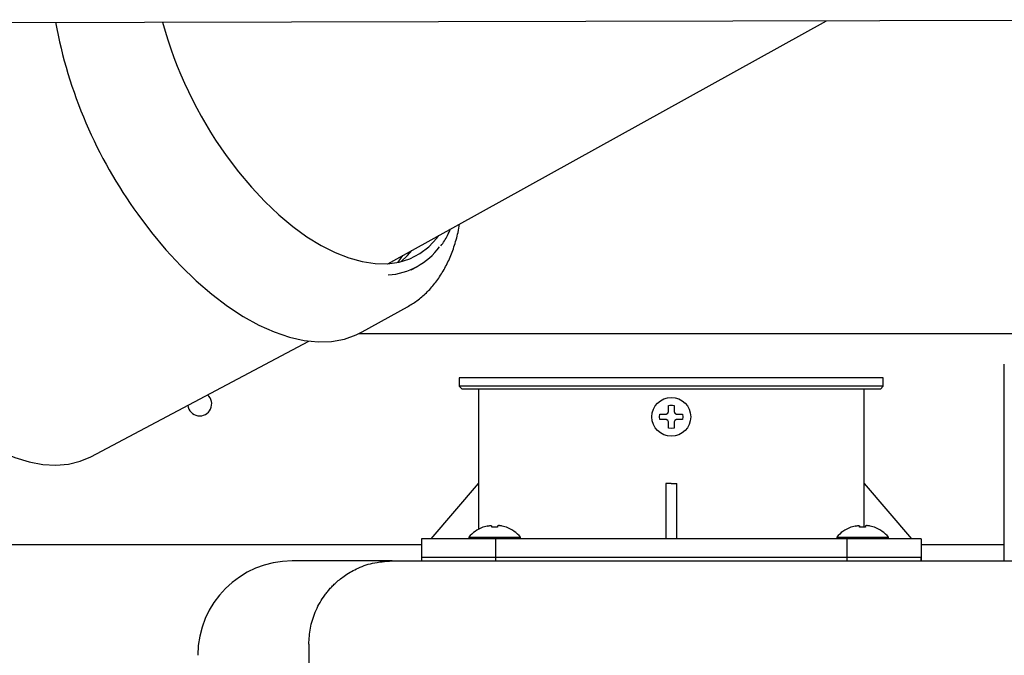
# Model space of a CAD drawing. Units: inches. Extents: x 0.4 to 16.6, y 0.2 to 10.8.
# Drawn here: x 10.9 to 11.2, y 7.3 to 7.4 of the extents above; entities that cross this region are included whole.
import ezdxf
from ezdxf.lldxf.tags import DXFTag

# ---------------------------------------------------------------- set-up
doc = ezdxf.new("R2010")
doc.units = ezdxf.units.IN
doc.header["$MEASUREMENT"] = 0
doc.layers.add('INTAKE', color=8, linetype='DOT2')
tags = doc.linetypes.add('DOT2', pattern=[0.025, 0, -0.025]).pattern_tags.tags
tags[6:7] = [DXFTag(74, 4), DXFTag(75, 0), DXFTag(340, '0'), DXFTag(46, 1.0), DXFTag(50, 0.0), DXFTag(44, 0.0), DXFTag(45, 0.0)]
tags[4:5] = [DXFTag(74, 4), DXFTag(75, 0), DXFTag(340, '0'), DXFTag(46, 1.0), DXFTag(50, 0.0), DXFTag(44, 0.0), DXFTag(45, 0.0)]
tags = doc.linetypes.add('HIDDEN', pattern=[0.07500000000000001, 0.05, -0.025]).pattern_tags.tags
tags[6:7] = [DXFTag(74, 4), DXFTag(75, 0), DXFTag(340, '0'), DXFTag(46, 1.0), DXFTag(50, 0.0), DXFTag(44, 0.0), DXFTag(45, 0.0)]
tags[4:5] = [DXFTag(74, 4), DXFTag(75, 0), DXFTag(340, '0'), DXFTag(46, 1.0), DXFTag(50, 0.0), DXFTag(44, 0.0), DXFTag(45, 0.0)]

msp = doc.modelspace()

# ---------------------------------------------------------------- linework, layer by layer
at = {"color": 7, "linetype": 'Continuous', "lineweight": 25}
for p, q in [((10.96924142750456, 7.357727911957031), (11.19294398909894, 7.357727911957032)), ((11.15225100694256, 7.299155595264722), (11.15225100694256, 7.34896413242948)), ((10.99760533765122, 7.345105864712947), (10.99760533765122, 7.342743659988458)), ((11.11792029828115, 7.345105864712947), (10.99760533765122, 7.345105864712947)), ((11.11792029828115, 7.342743659988458), (11.11792029828115, 7.345105864712947)), ((10.9976053376513, 7.342743659988458), (10.99839273924075, 7.34195625839901)), ((11.01522505569644, 7.342743659988458), (10.9976053376513, 7.342743659988458)), ((11.11713289669162, 7.34195625839901), (10.99839273924075, 7.34195625839901)), ((11.00303840851737, 7.34195625839901), (11.00303840851737, 7.315184604870428)), ((11.11792029828107, 7.342743659988458), (11.01522505569644, 7.342743659988458)), ((11.112487227415, 7.315184604870428), (11.112487227415, 7.34195625839901)), ((11.11713289669162, 7.34195625839901), (11.11792029828107, 7.342743659988458)), ((11.05445573135278, 7.334082242669491), (11.0545508371715, 7.334869644242049)), ((11.05455083717112, 7.333294841090889), (11.05445573135278, 7.334082242661914)), ((11.056299985699, 7.334869644240755), (11.05676061937874, 7.335084441253085)), ((11.05676061937874, 7.33308004407832), (11.05629998569902, 7.333294841090639)), ((11.05676061937873, 7.335084441252986), (11.05697541639102, 7.335545074932642)), ((11.05697541639102, 7.332619410398753), (11.05676061937873, 7.333080044078419)), ((11.05855021954135, 7.335545074932644), (11.05876501655364, 7.335084441252986)), ((11.05876501655364, 7.333080044078419), (11.05855021954135, 7.332619410398757)), ((11.05876501655363, 7.335084441253085), (11.05922565023336, 7.334869644240762)), ((11.05922565023336, 7.333294841090645), (11.05876501655363, 7.33308004407832)), ((11.06097479876125, 7.334869644240513), (11.06106990457959, 7.334082242669491)), ((11.06106990457959, 7.334082242661914), (11.06097479876087, 7.333294841089356)), ((11.05776281796619, 7.330775156052501), (11.05697541639141, 7.33087026187073)), ((11.05855021954094, 7.330870261870725), (11.05776281796619, 7.330775156052501)), ((10.98965258171929, 7.29943657334328), (11.00303840851737, 7.315184604870428)), ((11.00306107224807, 7.315184604870428), (11.00306107224807, 7.302115383226348)), ((11.05618801481658, 7.315184604871646), (11.05618801481658, 7.299436573376139)), ((11.05776281796619, 7.315184604870428), (11.05618866647052, 7.315195779458773)), ((11.05776281796619, 7.315184604870427), (11.05933696946184, 7.315184604870427)), ((11.05933762111579, 7.29943657334328), (11.05933762111579, 7.315184604870428)), ((11.11246456368429, 7.302757118610526), (11.11246456368429, 7.315184604870428)), ((11.11248722741397, 7.315184604871646), (11.12587305418515, 7.299436573376139)), ((11.00437457591616, 7.302757118610463), (11.00426706181934, 7.302757118610609)), ((11.0055371405593, 7.303099382865179), (11.00437457591626, 7.30275711861032)), ((11.00680643189785, 7.302757118609923), (11.00680643189785, 7.303099382865014)), ((11.00849934528367, 7.302757118610269), (11.00680643189785, 7.302757118610224)), ((11.00849934528367, 7.303099382865009), (11.00849934528367, 7.302757118609974)), ((11.01093120126529, 7.302757118610306), (11.0097686366222, 7.303099382865184)), ((11.01103871536214, 7.302757118610564), (11.01093120126522, 7.302757118610289)), ((11.10877111937089, 7.302757118610463), (11.10866360527406, 7.302757118610609)), ((11.10993368401402, 7.303099382865179), (11.10877111937099, 7.30275711861032)), ((11.11120297535257, 7.302757118609923), (11.11120297535257, 7.303099382865014)), ((11.11289588873839, 7.302757118610269), (11.11120297535257, 7.302757118610224)), ((11.11289588873839, 7.303099382865009), (11.11289588873839, 7.302757118609974)), ((11.11532774472001, 7.302757118610306), (11.11416518007693, 7.303099382865184)), ((11.11543525881686, 7.302757118610564), (11.11532774471994, 7.302757118610289)), ((11.00029571602068, 7.299944093213666), (11.00025131378735, 7.299436573374362)), ((11.00029571602068, 7.299944093213666), (11.01501006116084, 7.299944093213666)), ((11.01505446339417, 7.299436573374362), (11.01501006116084, 7.299944093213666)), ((11.1046922594754, 7.299944093213666), (11.10464785724207, 7.299436573374362)), ((11.1046922594754, 7.299944093213666), (11.11940660461557, 7.299944093213666)), ((11.11945100684889, 7.299436573374362), (11.11940660461557, 7.299944093213666)), ((10.9868966762339, 7.297727911957032), (10.6157155738717, 7.297727911957029)), ((10.9868966762339, 7.299436573374364), (10.9868966762339, 7.29313736077594)), ((11.00796316977406, 7.299436573374364), (10.9868966762339, 7.299436573374364)), ((11.00796316977406, 7.29313736077594), (11.00796316977406, 7.299436573374364)), ((11.10756246615831, 7.299436573374364), (11.00796316977406, 7.299436573374364)), ((11.10756246615831, 7.299436573374364), (11.10756246615831, 7.29313736077594)), ((11.12862895969847, 7.299436573374364), (11.10756246615831, 7.299436573374364)), ((11.12862895969847, 7.299436573374364), (11.12862895969847, 7.29313736077594)), ((11.15225100694256, 7.297727911957033), (11.12862895969847, 7.297727911957033)), ((11.15225100694256, 7.293216100933187), (11.15225100694256, 7.298473685506048)), ((10.9868966762339, 7.294318463138143), (10.9868966762339, 7.29313736077594)), ((10.9868966762339, 7.294318463138143), (11.00796316977406, 7.294318463138143)), ((11.00796316977406, 7.29313736077594), (11.00796316977406, 7.294318463138143)), ((11.00796316977406, 7.294318463138143), (11.10756246615831, 7.294318463138143)), ((11.10756246615831, 7.294318463138143), (11.10756246615831, 7.29313736077594)), ((11.10756246615831, 7.294318463138143), (11.12862895969847, 7.294318463138143)), ((11.12862895969847, 7.29313736077594), (11.12862895969847, 7.294318463138143)), ((10.97855021953277, 7.29321610093342), (10.95020376284807, 7.29321610093342)), ((10.95492817229689, 7.269594053689325), (10.95492817229689, 6.26077515605153))]:
    msp.add_line(p, q, dxfattribs=at)
msp.add_circle((11.05776281796619, 7.334082242665702), 0.005511811023765745, dxfattribs=at)
for centre, radius, start, end in [((10.92398329040713, 7.337727911957031), 0.003399999999999789, 186.5251710354444, 49.32869935366028), ((10.95020376284807, 7.266444447390112), 0.02677165354380762, 90, 179.9999999529274)]:
    msp.add_arc(centre, radius, start, end, dxfattribs=at)
msp.add_open_spline([(11.05697541639141, 7.337294223460677), (11.057237883583, 7.337341776369791), (11.05776281796619, 7.33743688218802), (11.05828775234939, 7.337341776369787), (11.05855021954099, 7.337294223460669)], degree=3, dxfattribs=at)
for points, knots in [([(11.05697541639138, 7.335545074932656), (11.05697541639138, 7.335792518401873), (11.05697541639138, 7.336380270178772), (11.05697541639138, 7.33695908794541), (11.05697541639138, 7.337294223460711)], [0, 0, 0, 0, 0.4209999509029578, 1, 1, 1, 1]), ([(11.05855021954099, 7.337294223460711), (11.05855021954099, 7.337050859776051), (11.05855021954099, 7.336472798699935), (11.05855021954099, 7.335885259916886), (11.05855021954099, 7.335545074932653)], [0, 0, 0, 0, 0.420999950898801, 1, 1, 1, 1]), ([(11.05455083717139, 7.334869644240507), (11.05479420085606, 7.334869644240506), (11.05537226193206, 7.334869644240506), (11.05595980071498, 7.334869644240508), (11.05629998569909, 7.334869644240511)], [0, 0, 0, 0, 0.420999950987703, 1, 1, 1, 1]), ([(11.0562999856991, 7.3332948410909), (11.05605254222989, 7.3332948410909), (11.05546479045312, 7.3332948410909), (11.0548859726866, 7.3332948410909), (11.05455083717142, 7.3332948410909)], [0, 0, 0, 0, 0.420999950995958, 1, 1, 1, 1]), ([(11.05922565023328, 7.334869644240506), (11.0594730937025, 7.334869644240506), (11.06006084547927, 7.334869644240506), (11.06063966324579, 7.334869644240506), (11.06097479876098, 7.334869644240506)], [0, 0, 0, 0, 0.4209999509912572, 1, 1, 1, 1]), ([(11.06097479876094, 7.3332948410909), (11.06073143507628, 7.3332948410909), (11.06015337400028, 7.3332948410909), (11.05956583521737, 7.333294841090896), (11.05922565023327, 7.333294841090894)], [0, 0, 0, 0, 0.4209999509922569, 1, 1, 1, 1]), ([(11.05697541639138, 7.330870261870663), (11.05697541639138, 7.331113625555323), (11.05697541639138, 7.331691686631443), (11.05697541639138, 7.3322792254145), (11.05697541639138, 7.33261941039874)], [0, 0, 0, 0, 0.4209999508940517, 1, 1, 1, 1]), ([(11.05855021954099, 7.332619410398737), (11.05855021954099, 7.33237196692952), (11.05855021954099, 7.331784215152615), (11.05855021954099, 7.331205397385971), (11.05855021954099, 7.330870261870663)], [0, 0, 0, 0, 0.4209999508981458, 1, 1, 1, 1]), ([(11.00426706181865, 7.302757118609987), (11.00351021475334, 7.302413750243048), (11.00200550406471, 7.301731089140753), (11.00086337244549, 7.300537382963045), (11.0002957160199, 7.299944093213734)], [0, 0, 0, 0, 0.5029851060591947, 1, 1, 1, 1]), ([(11.0055371405593, 7.303099382865179), (11.00567569086782, 7.303127736105026), (11.00595295617209, 7.303184476286676), (11.00632878260208, 7.303221671761173), (11.00661321378306, 7.303216462981015), (11.00677925552056, 7.303173587980123), (11.00679793307395, 7.303122588908972), (11.00680643189785, 7.303099382865014)], [0, 0, 0, 0, 0.210773969269811, 0.4217984741072163, 0.6273855449156336, 0.8304497076262705, 1, 1, 1, 1]), ([(11.0097686366222, 7.303099382865184), (11.00963008631368, 7.30312773610503), (11.00935282100941, 7.303184476286679), (11.00897699457943, 7.303221671761173), (11.00869256339845, 7.303216462981014), (11.00852652166095, 7.303173587980119), (11.00850784410757, 7.303122588908969), (11.00849934528367, 7.303099382865009)], [0, 0, 0, 0, 0.2107739692694741, 0.4217984741065642, 0.6273855449146215, 0.8304497076252518, 1, 1, 1, 1]), ([(11.01501006116162, 7.299944093213734), (11.01444240473592, 7.300537382963147), (11.01330027311648, 7.301731089141061), (11.01179556242751, 7.302413750243359), (11.01103871536204, 7.302757118610301)], [0, 0, 0, 0, 0.4970148939417959, 1, 1, 1, 1]), ([(11.10866360527337, 7.302757118609988), (11.10790675820806, 7.302413750243048), (11.10640204751943, 7.301731089140753), (11.10525991590021, 7.300537382963045), (11.10469225947462, 7.299944093213734)], [0, 0, 0, 0, 0.5029851060591635, 1, 1, 1, 1]), ([(11.10993368401402, 7.303099382865179), (11.11007223432254, 7.303127736105026), (11.11034949962681, 7.303184476286676), (11.1107253260568, 7.303221671761172), (11.11100975723778, 7.303216462981015), (11.11117579897528, 7.303173587980123), (11.11119447652867, 7.303122588908972), (11.11120297535257, 7.303099382865014)], [0, 0, 0, 0, 0.2107739692697988, 0.4217984741073586, 0.627385544915649, 0.8304497076262775, 1, 1, 1, 1]), ([(11.11416518007693, 7.303099382865184), (11.11402662976841, 7.30312773610503), (11.11374936446414, 7.303184476286679), (11.11337353803415, 7.303221671761173), (11.11308910685317, 7.303216462981014), (11.11292306511567, 7.303173587980118), (11.1129043875623, 7.303122588908969), (11.11289588873839, 7.303099382865009)], [0, 0, 0, 0, 0.2107739692693182, 0.4217984741065747, 0.6273855449145266, 0.8304497076252411, 1, 1, 1, 1]), ([(11.11940660461634, 7.299944093213734), (11.11883894819064, 7.300537382963147), (11.1176968165712, 7.30173108914106), (11.11619210588224, 7.302413750243359), (11.11543525881676, 7.302757118610301)], [0, 0, 0, 0, 0.4970148939417876, 1, 1, 1, 1]), ([(11.15225100694256, 7.298473685503168), (11.15225100694256, 7.298525511545157), (11.15225100694256, 7.298629163629141), (11.15225100694256, 7.298872379382639), (11.15225100694256, 7.299058160722355), (11.15225100694256, 7.299155595260592)], [0, 0, 0, 0, 0.322282860461081, 0.6445657209284149, 1, 1, 1, 1]), ([(10.95492817229689, 7.269594053689325), (10.95501444469596, 7.271123743531761), (10.95518986777654, 7.274234157840126), (10.95662680094995, 7.278794095634568), (10.95836111913053, 7.282001393443804), (10.95981119327421, 7.283994366388751), (10.96060366336119, 7.284971131666595), (10.96145373882587, 7.285911258471838), (10.96283426110925, 7.287281834140733), (10.96506996678094, 7.289111286058858), (10.968595161634, 7.291160509268992), (10.97318590402048, 7.292849854498422), (10.97667615957018, 7.293088150260001), (10.97855021954099, 7.29321610093342)], [0, 0, 0, 0, 0.1235959245911054, 0.2513153461826503, 0.3831664355361883, 0.4168343599998318, 0.450762431568747, 0.4849507729865866, 0.5193995041729814, 0.6082287675522182, 0.7179585919856214, 0.8485605121626982, 0.9999999999999999, 0.9999999999999999, 0.9999999999999999, 0.9999999999999999]), ([(10.97855021954095, 7.29321610093342), (10.99730527303004, 7.29321610093342), (11.03481884536982, 7.293216100933419), (11.09129250117235, 7.29321610093342), (11.14786768251966, 7.293216100933419), (11.18565175933346, 7.29321610093342), (11.20454218985338, 7.29321610093342)], [0, 0, 0, 0, 0.2499769056834382, 0.4999999994714684, 0.7500212770451556, 1, 1, 1, 1])]:
    msp.add_open_spline(points, degree=3, knots=knots, dxfattribs=at)
at = {"layer": 'INTAKE', "linetype": 'HIDDEN', "lineweight": 25}
for p, q in [((10.55611858369585, 7.445284908154382), (11.24555853305403, 7.446702352862306)), ((10.97736995086466, 7.377505561874714), (11.10184227144341, 7.44640688136453)), ((10.98396310069258, 7.375755253313607), (10.98571656907141, 7.37672588103568)), ((10.97003864958429, 7.3581475409218), (10.98289741769564, 7.365265477550331)), ((10.89308742178277, 7.322754995150466), (10.95497698889912, 7.355561094665211))]:
    msp.add_line(p, q, dxfattribs=at)
at = {"layer": 'INTAKE', "linetype": 'HIDDEN', "lineweight": 25, "flags": 128}
for points in [[(10.93145955148869, 7.408218588942991), (10.934982223349, 7.403550677908552), (10.93866791984148, 7.39916488823735), (10.94248519590319, 7.39509863794047), (10.94640148388072, 7.391386618831727), (10.95038337138588, 7.388060500549336), (10.95439688635845, 7.385148660361724), (10.95840778690381, 7.382675941062688), (10.96238185343271, 7.38066343902143), (10.96628518061075, 7.379128324195777), (10.97008446662671, 7.378083693644158), (10.9737472973119, 7.377538459786113), (10.97724242268639, 7.37749727436467), (10.98054002357283, 7.377960488759327), (10.98361196600316, 7.378924150988195), (10.9864320412477, 7.380380039424911), (10.98897618941879, 7.382315732942667), (10.99122270474129, 7.384714716886877), (10.99182508460075, 7.385507162416802)], [(10.9064142450783, 7.391546794124473), (10.91032442684535, 7.386349988533667), (10.91440755501955, 7.381447110452616), (10.91863255453006, 7.376875473743961), (10.92296727057946, 7.37266987132348), (10.92737871336126, 7.368862310365007), (10.93183330913217, 7.365481768706506), (10.93629715572862, 7.362553974311221), (10.94073628058267, 7.360101209462354), (10.94511689927377, 7.358142141181424), (10.94940567264857, 7.356691679160966), (10.95356996055208, 7.35576086229277), (10.95757807023888, 7.355356774655242), (10.96139949757408, 7.355482491599303), (10.96500515918823, 7.356137056343095), (10.96836761381928, 7.357315487253684), (10.97003864958429, 7.3581475409218)], [(10.98100668256184, 7.378042427570128), (10.98290684611442, 7.37981015102833), (10.98414696737047, 7.381256961200146)], [(10.981549889252, 7.379819355567435), (10.98022599925742, 7.377972695833918), (10.98014935805485, 7.377877074815401)], [(10.83502365622613, 7.353569383127523), (10.83871631897398, 7.348668740454017), (10.84257601029855, 7.344054470460499), (10.84657165423474, 7.339763724535807), (10.850671080207, 7.335831049243211), (10.8548412820478, 7.332288108171792), (10.85904868374397, 7.329163426999839), (10.86325940977097, 7.326482163822868), (10.86743955783869, 7.324265906595422), (10.87155547185278, 7.322532499317559), (10.87557401289371, 7.321295898365451), (10.87946282603188, 7.320566060122857), (10.8831906008305, 7.320348860818168), (10.88672732343877, 7.320646049212474), (10.89004451824583, 7.321455232519568), (10.89308742178277, 7.322754995150466)]]:
    msp.add_lwpolyline(points, dxfattribs=at)
at = {"layer": 'INTAKE', "linetype": 'HIDDEN', "lineweight": 25}
for centre, radius, start, end in [((11.01408986591384, 7.469964743564936), 0.1332044072723065, 190.3832533011306, 216.065084404737), ((11.02694999100063, 7.476927425534255), 0.1176406743601427, 195.2321874997622, 215.7363856344732), ((10.97606599990602, 7.39415662774379), 0.01989732465038375, 273.9932340992232, 323.4581708313477)]:
    msp.add_arc(centre, radius, start, end, dxfattribs=at)
for points, knots in [([(10.982905597805, 7.365295776367084), (10.98381342273408, 7.36583339664219), (10.98572894427816, 7.366967781903618), (10.98832841976782, 7.369216827049134), (10.99075109162342, 7.37189735269751), (10.99286851587696, 7.374971234443408), (10.99468400148876, 7.378411548995892), (10.99616083657972, 7.382224719763611), (10.99717768204046, 7.385681113544395), (10.99756199002713, 7.38796108615074), (10.99769616150523, 7.388757081303702)], [0, 0, 0, 0, 0.118089600443115, 0.2491704804922329, 0.3808573843324688, 0.5140127043111063, 0.6491546205766827, 0.786381616818716, 0.9254205085083893, 1, 1, 1, 1]), ([(10.99240066133051, 7.382611923551066), (10.99240212522418, 7.382613606523823), (10.99312607157923, 7.383445895109954), (10.99407954394214, 7.385010806218617), (10.99487833378904, 7.386727985418593), (10.99517234532283, 7.387360029619373)], [0, 0, 0, 0, 0.001278776524364624, 0.632399485445338, 1, 1, 1, 1])]:
    msp.add_open_spline(points, degree=3, knots=knots, dxfattribs=at)

doc.saveas('drawing.dxf')
